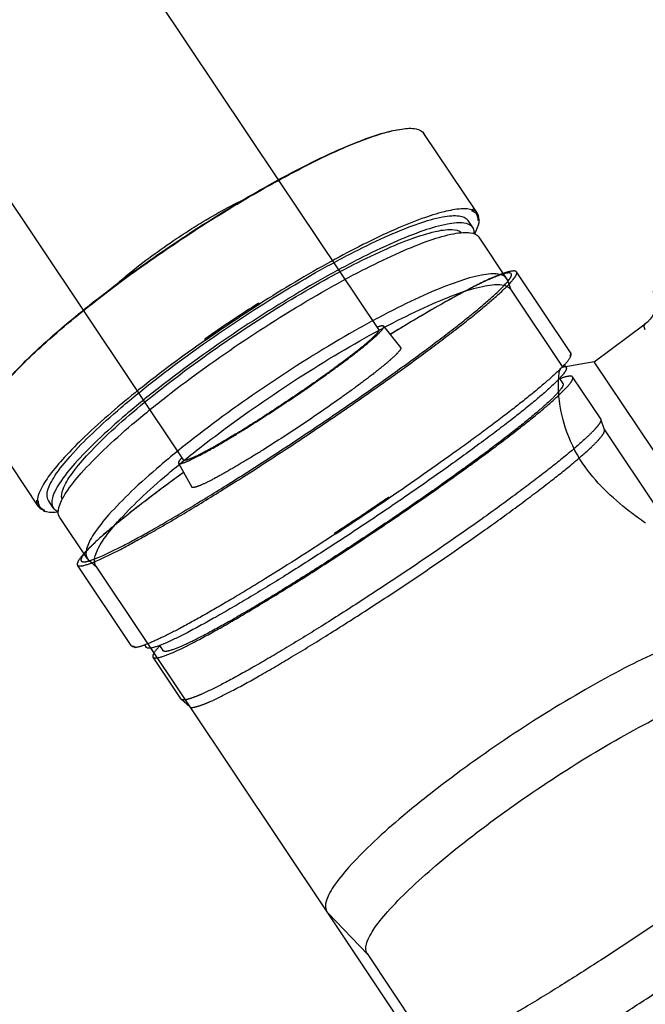
# Model space of a CAD drawing. Units: millimetres. Extents: x 0 to 841, y 0 to 594.
# Drawn here: x 524 to 529, y 331 to 340 of the extents above; entities that cross this region are included whole.
import ezdxf

# ---------------------------------------------------------------- set-up
doc = ezdxf.new("R2010")
doc.units = ezdxf.units.MM
doc.header["$LTSCALE"] = 46.255
doc.linetypes.add('PHANTOM', pattern=[0.8, 0.45, -0.05, 0.1, -0.05, 0.1, -0.05])
doc.layers.get('0').update_dxf_attribs({"linetype": 'CONTINUOUS'})
doc.layers.add('ALL_FEATURES', color=7, linetype='CONTINUOUS')
doc.styles.get("Standard").update_dxf_attribs({"font": 'txt', "width": 0.8})
doc.dimstyles.new('DIMSTYLE_1', dxfattribs={"dimtxt": 3.2, "dimasz": 3, "dimexe": 2.5, "dimexo": 0, "dimgap": 0.8, "dimtad": 1, "dimdec": 0, "dimlfac": 20, "dimdsep": 46, "dimtxsty": 'STANDARD', "dimblk": 'OPEN', "dimblk1": 'OPEN', "dimblk2": 'OPEN', "dimcen": 0.09, "dimadec": 3, "dimazin": 2, "dimtp": 2, "dimtm": 2, "dimtfac": 1, "dimtdec": 0, "dimtofl": 0, "dimtmove": 0, "dimatfit": 3, "dimldrblk": 'OPEN', "dimfxl": 1, "dimtolj": 1, "dimarcsym": 0})

# ---------------------------------------------------------------- blocks, each defined once
blk = doc.blocks.new('_OPEN')
at = {"color": 0, "linetype": 'BYBLOCK'}
for p, q in [((0, 0), (-1, 0.1667)), ((-1, -0.1667), (0, 0)), ((-1, 0), (0, 0))]:
    blk.add_line(p, q, dxfattribs=at)
blk = doc.blocks.new('*D0')
at = {"color": 2, "linetype": 'CONTINUOUS'}
for p, q in [((465.7934, 450.6055), (252.3734, 450.6055)), ((254.8734, 450.6055), (254.8734, 317.3508)), ((254.8734, 184.0961), (254.8734, 317.3508)), ((535.0621, 184.0961), (252.3734, 184.0961))]:
    blk.add_line(p, q, dxfattribs=at)
at = {"color": 2, "linetype": 'CONTINUOUS', "xscale": 3, "yscale": 3, "zscale": 3}
for p, rotation in [((254.8734, 450.6055), 90), ((254.8734, 184.0961), 270)]:
    blk.add_blockref('_OPEN', p, dxfattribs=dict(at, rotation=rotation))
at = {"color": 2, "linetype": 'CONTINUOUS', "insert": (250.8734, 317.3508), "char_height": 3.2, "width": 15.36, "attachment_point": 2, "rotation": 90, "line_spacing_factor": 0.9}
blk.add_mtext('5330', dxfattribs=at)
blk = doc.blocks.new('*D1')
at = {"color": 2, "linetype": 'CONTINUOUS'}
for p, q in [((262.0734, 380.4131), (260.3734, 380.4131)), ((466.3186, 380.4131), (262.0734, 380.4131)), ((262.8734, 380.4131), (262.8734, 282.2546)), ((262.8734, 184.0961), (262.8734, 282.2546)), ((262.0734, 184.0961), (260.3734, 184.0961)), ((535.0621, 184.0961), (262.0734, 184.0961))]:
    blk.add_line(p, q, dxfattribs=at)
at = {"color": 2, "linetype": 'CONTINUOUS', "xscale": 3, "yscale": 3, "zscale": 3}
for p, rotation in [((262.8734, 380.4131), 90), ((262.8734, 184.0961), 270)]:
    blk.add_blockref('_OPEN', p, dxfattribs=dict(at, rotation=rotation))
at = {"color": 2, "linetype": 'CONTINUOUS', "insert": (258.8734, 282.2546), "char_height": 3.2, "width": 15.36, "attachment_point": 2, "rotation": 90, "line_spacing_factor": 0.9}
blk.add_mtext('3930', dxfattribs=at)

msp = doc.modelspace()

# ---------------------------------------------------------------- linework, layer by layer
at = {"layer": 'ALL_FEATURES', "color": 7, "linetype": 'CONTINUOUS'}
for p, q in [((526.292413, 338.155663), (521.104303, 345.920544)), ((524.629443, 337.044568), (519.441342, 344.809435)), ((527.984842, 337.872663), (527.531821, 338.550685)), ((527.949001, 337.895646), (527.943436, 337.903867)), ((527.948172, 337.747546), (527.907162, 337.808924)), ((527.999051, 337.820654), (528.003293, 337.814388)), ((528.000843, 337.818006), (528.003293, 337.814388)), ((528.238905, 337.312415), (528.002852, 337.665708)), ((528.247, 337.295813), (528.238905, 337.312415)), ((528.274162, 337.214646), (528.247, 337.295813)), ((528.269135, 337.222171), (528.71403, 336.556311)), ((526.124824, 337.104751), (526.129888, 337.09631)), ((526.129888, 337.09631), (526.128364, 337.093227)), ((528.983594, 336.602864), (529.417163, 336.926612)), ((525.670353, 336.789271), (525.664493, 336.79718)), ((525.673785, 336.789499), (525.670353, 336.789271)), ((528.983594, 336.602864), (528.706493, 336.555009)), ((529.938895, 335.173095), (528.983594, 336.602864)), ((524.24318, 335.37267), (523.79016, 336.050692)), ((524.2302, 335.422865), (524.235665, 335.414578)), ((524.372806, 335.358663), (524.331796, 335.420041)), ((524.289958, 335.33332), (524.285792, 335.339638)), ((524.289958, 335.33332), (524.287552, 335.336968)), ((524.293235, 335.338736), (524.293814, 335.340265)), ((524.663539, 334.923533), (524.427486, 335.276825)), ((524.663539, 334.923533), (524.675779, 334.9097)), ((524.740371, 334.853541), (524.675779, 334.9097)), ((524.735343, 334.861066), (524.73362, 334.863863)), ((524.735343, 334.861066), (526.703823, 331.914905)), ((526.702068, 331.917676), (526.703823, 331.914905)), ((526.703823, 331.914905), (526.711322, 331.9056)), ((527.051091, 331.55266), (526.711322, 331.9056)), ((527.04792, 331.557406), (528.552563, 329.305454))]:
    msp.add_line(p, q, dxfattribs=at)
at = {"layer": 'ALL_FEATURES', "color": 8, "linetype": 'PHANTOM'}
for p, q in [((527.145962, 336.878183), (526.292413, 338.155663)), ((528.779516, 336.6833), (528.3205, 337.370295)), ((525.483001, 335.767075), (524.629443, 337.044568)), ((527.187238, 336.906367), (527.332959, 336.724884)), ((528.782234, 336.648572), (528.776664, 336.656801)), ((528.782234, 336.648572), (528.78135, 336.649878)), ((528.743461, 336.557262), (528.729022, 336.578872)), ((528.686688, 336.462231), (528.715717, 336.418785)), ((529.038042, 336.116373), (528.798865, 336.474341)), ((529.038042, 336.116373), (529.039441, 336.113516)), ((529.07033, 336.022294), (529.039441, 336.113516)), ((529.069812, 336.023822), (529.528341, 335.337557)), ((525.441166, 335.739728), (525.553061, 335.535644)), ((527.230488, 335.449938), (527.235633, 335.441377)), ((527.231814, 335.446168), (527.230852, 335.447214)), ((527.235633, 335.441377), (527.232756, 335.440317)), ((527.235346, 335.441854), (527.235633, 335.441377)), ((526.776097, 335.134338), (526.770156, 335.142368)), ((526.77588, 335.137617), (526.775609, 335.138336)), ((526.776097, 335.134338), (526.775766, 335.134785)), ((526.778177, 335.13659), (526.776097, 335.134338)), ((525.037855, 334.183306), (524.578838, 334.870301)), ((525.063427, 334.1758), (525.068899, 334.167504)), ((525.168096, 334.168379), (525.153657, 334.189989)), ((525.27762, 334.184457), (525.306647, 334.141013)), ((525.462676, 333.72749), (525.223499, 334.085458)), ((525.464779, 333.725104), (525.462676, 333.72749)), ((525.537234, 333.661654), (525.464779, 333.725104)), ((526.703823, 331.914905), (527.529686, 330.678861))]:
    msp.add_line(p, q, dxfattribs=at)
at = {"layer": 'ALL_FEATURES', "color": 9, "linetype": 'PHANTOM'}
for p, q in [((527.230488, 335.449938), (527.227578, 335.447956)), ((526.773106, 335.144306), (526.770156, 335.142368))]:
    msp.add_line(p, q, dxfattribs=at)
at = {"layer": 'ALL_FEATURES', "color": 7, "linetype": 'CONTINUOUS'}
msp.add_lwpolyline([(529.482778, 337.205753), (529.491452, 337.191007), (529.500139, 337.17096), (529.506481, 337.148715), (529.510118, 337.124318), (529.510583, 337.098269), (529.507568, 337.071325), (529.500895, 337.043922), (529.490386, 337.016648), (529.47617, 336.99045), (529.458338, 336.965797), (529.436777, 336.942978), (529.417157, 336.92662)], dxfattribs=at)
for centre, radius, start, end in [((527.64796, 338.289126), 0.495431, 306.2941372, 307.4185375), ((528.255805, 337.378644), 0.503622, 120.4570431, 121.1982221), ((527.873204, 337.819917), 0.126277, 0.4344033, 1.3517478), ((527.867739, 337.819888), 0.131743, 358.771732, 0.4289119), ((528.243922, 337.398812), 0.480214, 120.0719441, 120.4546669), ((523.987357, 335.843291), 0.495431, 300.0792465, 301.2036467), ((524.334638, 335.455621), 0.126277, 246.1460243, 247.0633536), ((524.336756, 335.460659), 0.131743, 247.0688453, 248.7260507), ((524.579697, 334.954721), 0.476745, 127.1903699, 127.4265884), ((524.594229, 334.935499), 0.500842, 126.2980711, 127.185471)]:
    msp.add_arc(centre, radius, start, end, dxfattribs=at)
at = {"layer": 'ALL_FEATURES', "color": 9, "linetype": 'CONTINUOUS'}
for centre, radius, start, end in [((527.900272, 337.792558), 0.119385, 65.9925257, 68.804341), ((527.903813, 337.800564), 0.110631, 63.9958749, 65.9806416), ((527.889908, 337.81215), 0.105031, 2.5413207, 5.7227816), ((527.878463, 337.811666), 0.116487, 358.9015667, 2.5297828), ((532.886943, 326.485834), 12.577566, 122.5035525, 124.9942314), ((532.91064, 326.451281), 12.631061, 122.4954358, 123.7511942), ((532.909796, 326.450717), 12.631062, 123.7465898, 125.0023481), ((524.34598, 335.420147), 0.115812, 178.655153, 183.4488078), ((524.315687, 335.409254), 0.070612, 206.756019, 213.7327788), ((524.331418, 335.429751), 0.096561, 238.5813305, 241.8802761)]:
    msp.add_arc(centre, radius, start, end, dxfattribs=at)
at = {"layer": 'ALL_FEATURES', "color": 8, "linetype": 'PHANTOM'}
for centre, radius, start, end in [((528.695162, 336.689992), 0.096422, 332.786441, 334.559011), ((510.279107, 360.322269), 30.108793, 303.228344, 304.2694395), ((525.063955, 334.263798), 0.096421, 272.9387701, 274.7112305)]:
    msp.add_arc(centre, radius, start, end, dxfattribs=at)
at = {"layer": 'ALL_FEATURES', "color": 9, "linetype": 'PHANTOM'}
for centre, radius, start, end in [((510.204396, 360.43499), 30.234759, 303.7479393, 304.2658457), ((510.203557, 360.434436), 30.234764, 303.2319383, 303.7498446)]:
    msp.add_arc(centre, radius, start, end, dxfattribs=at)
at = {"layer": 'ALL_FEATURES', "color": 7, "linetype": 'CONTINUOUS'}
for points, knots in [([(523.827244, 336.238981), (523.887634, 336.342261), (524.077125, 336.561306), (524.436493, 336.894258), (524.90245, 337.264464), (525.434115, 337.640274), (525.984791, 337.98763), (526.505139, 338.27642), (526.950274, 338.481), (527.225162, 338.572221), (527.343689, 338.588488)], [0, 0, 0, 0, 0.08378885, 0.20071963, 0.3434557, 0.50000222, 0.65654838, 0.79928346, 0.91621272, 1, 1, 1, 1]), ([(525.439958, 337.6315), (525.627608, 337.756878), (525.992433, 337.987225), (526.515976, 338.277289), (526.913527, 338.46213), (527.180791, 338.554583), (527.293514, 338.581603), (527.34372, 338.58849)], [0, 0, 0, 0, 0.31616579, 0.60402539, 0.83825387, 0.92900562, 1, 1, 1, 1]), ([(527.34372, 338.58849), (527.383812, 338.593989), (527.449546, 338.601057), (527.517565, 338.572022), (527.531821, 338.550685)], [0, 0, 0, 0, 0.61195705, 1, 1, 1, 1]), ([(525.42442, 337.654756), (525.47371, 337.687689), (525.659143, 337.807455), (525.851186, 337.917669), (525.996836, 337.987454)], [0, 0, 0, 0, 0.26849388, 1, 1, 1, 1]), ([(527.949001, 337.895646), (527.918036, 337.907696), (527.832397, 337.910458), (527.686701, 337.882172), (527.498021, 337.821436), (527.173379, 337.68815), (526.70795, 337.449823), (526.330048, 337.223802), (526.129888, 337.09631)], [0, 0, 0, 0, 0.04952711, 0.12322727, 0.221895, 0.34394459, 0.64626906, 1, 1, 1, 1]), ([(525.908271, 336.930592), (526.136451, 337.08305), (526.475467, 337.294135), (526.922659, 337.536686), (527.215868, 337.678122), (527.467077, 337.779572), (527.64673, 337.834006), (527.763602, 337.850386), (527.837929, 337.851207), (527.89144, 337.832455), (527.907162, 337.808924)], [0, 0, 0, 0, 0.36826086, 0.53527021, 0.68253196, 0.80487868, 0.89848785, 0.93395378, 0.96202422, 1, 1, 1, 1]), ([(527.948172, 337.747546), (527.93245, 337.771076), (527.87894, 337.789829), (527.804612, 337.789008), (527.687741, 337.772628), (527.508088, 337.718194), (527.256879, 337.616744), (526.96367, 337.475308), (526.516478, 337.232757), (526.177461, 337.021672), (525.949281, 336.869214)], [0, 0, 0, 0, 0.03797572, 0.06604611, 0.10151197, 0.19512099, 0.31746762, 0.46472943, 0.63173885, 1, 1, 1, 1]), ([(527.960469, 337.696526), (527.960699, 337.701389), (527.96058, 337.719014), (527.955277, 337.736912), (527.948172, 337.747546)], [0, 0, 0, 0, 0.27568801, 1, 1, 1, 1]), ([(527.963892, 337.695148), (527.969905, 337.706284), (527.988519, 337.743752), (528.002659, 337.785014), (528.003293, 337.814388)], [0, 0, 0, 0, 0.30107476, 1, 1, 1, 1]), ([(527.994928, 337.809432), (527.996069, 337.810123), (527.998056, 337.81168), (527.999715, 337.813913), (527.999855, 337.815129)], [0, 0, 0, 0, 0.5213785, 1, 1, 1, 1]), ([(527.999855, 337.815129), (527.999891, 337.815446), (527.999856, 337.81612), (527.999542, 337.81672), (527.999335, 337.816987)], [0, 0, 0, 0, 0.48590065, 1, 1, 1, 1]), ([(525.959192, 336.854571), (526.170312, 336.99563), (526.571821, 337.245646), (527.067584, 337.507768), (527.411995, 337.652207), (527.606599, 337.713186), (527.747891, 337.738086), (527.830922, 337.72454), (527.853157, 337.705349)], [0, 0, 0, 0, 0.36030732, 0.67087897, 0.79407446, 0.89051739, 0.95831867, 1, 1, 1, 1]), ([(526.003961, 336.787376), (526.232141, 336.939834), (526.571157, 337.150919), (527.018349, 337.39347), (527.311558, 337.534905), (527.562767, 337.636356), (527.74242, 337.69079), (527.859292, 337.70717), (527.933619, 337.707991), (527.98713, 337.689238), (528.002852, 337.665708)], [0, 0, 0, 0, 0.36826086, 0.53527021, 0.68253196, 0.80487868, 0.89848785, 0.93395378, 0.96202422, 1, 1, 1, 1]), ([(523.82723, 336.238951), (523.852807, 336.282697), (523.920909, 336.376493), (524.108606, 336.588019), (524.431521, 336.884558), (524.899871, 337.257229), (525.252308, 337.506122), (525.439958, 337.6315)], [0, 0, 0, 0, 0.07099251, 0.16174141, 0.39596689, 0.68383102, 1, 1, 1, 1]), ([(524.898181, 337.253433), (524.93509, 337.28654), (525.103165, 337.429676), (525.282135, 337.559688), (525.42442, 337.654756)], [0, 0, 0, 0, 0.22465369, 1, 1, 1, 1]), ([(528.238905, 337.312415), (528.223183, 337.335946), (528.169673, 337.354698), (528.095346, 337.353877), (527.978477, 337.337498), (527.798828, 337.283066), (527.547623, 337.181618), (527.254415, 337.040184), (526.807218, 336.797631), (526.468197, 336.586544), (526.240014, 336.434083)], [0, 0, 0, 0, 0.03797555, 0.06604592, 0.10151083, 0.19511749, 0.31746177, 0.46472261, 0.63173292, 1, 1, 1, 1]), ([(526.293486, 336.354052), (526.519011, 336.504736), (526.854082, 336.713364), (527.296071, 336.953094), (527.585869, 337.092884), (527.834158, 337.193156), (528.011725, 337.246959), (528.12724, 337.26315), (528.200705, 337.263962), (528.253596, 337.245428), (528.269135, 337.222171)], [0, 0, 0, 0, 0.36825828, 0.53526488, 0.68252612, 0.80487404, 0.89848523, 0.93395196, 0.96202355, 1, 1, 1, 1]), ([(526.128364, 337.093227), (526.128522, 337.093634), (526.128967, 337.096583), (526.127452, 337.099708), (526.125606, 337.101401)], [0, 0, 0, 0, 0.14845166, 1, 1, 1, 1]), ([(524.331797, 335.420041), (524.316075, 335.443572), (524.31923, 335.500185), (524.348435, 335.56854), (524.408297, 335.670244), (524.527343, 335.815386), (524.717211, 336.008642), (524.960095, 336.225397), (525.355329, 336.545714), (525.680091, 336.778133), (525.908271, 336.930592)], [0, 0, 0, 0, 0.03797572, 0.06604611, 0.10151197, 0.19512099, 0.31746762, 0.46472943, 0.63173885, 1, 1, 1, 1]), ([(525.949281, 336.869214), (525.721101, 336.716755), (525.39634, 336.484336), (525.001106, 336.16402), (524.758222, 335.947265), (524.568353, 335.754009), (524.449307, 335.608866), (524.389445, 335.507162), (524.36024, 335.438807), (524.357085, 335.382194), (524.372807, 335.358663)], [0, 0, 0, 0, 0.36826086, 0.53527021, 0.68253196, 0.80487868, 0.89848785, 0.93395378, 0.96202422, 1, 1, 1, 1]), ([(524.448159, 335.430281), (524.438933, 335.458168), (524.458193, 335.540069), (524.535279, 335.661083), (524.666108, 335.817549), (524.931397, 336.080486), (525.363353, 336.438222), (525.748051, 336.713496), (525.959192, 336.854571)], [0, 0, 0, 0, 0.04167774, 0.10947667, 0.20591944, 0.32911649, 0.63969285, 1, 1, 1, 1]), ([(525.670353, 336.789271), (525.475962, 336.653144), (525.122519, 336.390516), (524.724208, 336.051735), (524.476823, 335.802821), (524.3485, 335.651751), (524.266607, 335.527973), (524.236383, 335.447798), (524.235665, 335.414578)], [0, 0, 0, 0, 0.3537311, 0.65605579, 0.77810525, 0.87677281, 0.95047289, 1, 1, 1, 1]), ([(524.427487, 335.276825), (524.411765, 335.300356), (524.41492, 335.356969), (524.444125, 335.425323), (524.503987, 335.527028), (524.623033, 335.67217), (524.812901, 335.865426), (525.055785, 336.082181), (525.451019, 336.402498), (525.775781, 336.634917), (526.003961, 336.787376)], [0, 0, 0, 0, 0.03797572, 0.06604611, 0.10151197, 0.19512099, 0.31746762, 0.46472943, 0.63173885, 1, 1, 1, 1]), ([(525.664493, 336.79718), (525.665824, 336.795383), (525.665649, 336.793102), (525.670974, 336.791452), (525.670761, 336.792013)], [0, 0, 0, 0, 0.7883896, 1, 1, 1, 1]), ([(528.884258, 335.738474), (528.821122, 335.832967), (528.731434, 336.018467), (528.684373, 336.253096), (528.676034, 336.400972), (528.679835, 336.479402), (528.686792, 336.525555), (528.69869, 336.553637), (528.706495, 336.555005)], [0, 0, 0, 0, 0.39549046, 0.7063756, 0.82432272, 0.91389267, 0.97242223, 1, 1, 1, 1]), ([(526.240014, 336.434083), (526.011835, 336.281626), (525.687077, 336.049209), (525.291846, 335.728896), (525.048963, 335.512142), (524.859093, 335.318885), (524.740044, 335.173741), (524.680179, 335.072035), (524.650973, 335.003679), (524.647817, 334.947063), (524.663539, 334.923533)], [0, 0, 0, 0, 0.36825824, 0.53526485, 0.68252612, 0.80487398, 0.8984851, 0.93395192, 0.96202361, 1, 1, 1, 1]), ([(524.733589, 334.863837), (524.719012, 334.888166), (524.724171, 334.944291), (524.754088, 335.012366), (524.814515, 335.113064), (524.93291, 335.256531), (525.120951, 335.447182), (525.360613, 335.660649), (525.749711, 335.97562), (526.069146, 336.204158), (526.293486, 336.354052)], [0, 0, 0, 0, 0.03856108, 0.06704785, 0.10288951, 0.19702059, 0.3195307, 0.46661541, 0.63316485, 1, 1, 1, 1]), ([(529.419457, 335.227747), (529.373733, 335.260415), (529.175122, 335.40659), (528.99034, 335.579703), (528.884258, 335.738474)], [0, 0, 0, 0, 0.22737699, 1, 1, 1, 1]), ([(524.28869, 335.337396), (524.289231, 335.337095), (524.290374, 335.336617), (524.291635, 335.336954), (524.292093, 335.33729)], [0, 0, 0, 0, 0.52159434, 1, 1, 1, 1]), ([(524.289958, 335.33332), (524.297929, 335.330218), (524.338741, 335.319038), (524.381833, 335.320658), (524.415192, 335.324086)], [0, 0, 0, 0, 0.20323773, 1, 1, 1, 1]), ([(524.292093, 335.33729), (524.292319, 335.337456), (524.292761, 335.337902), (524.293083, 335.338435), (524.293235, 335.338736)], [0, 0, 0, 0, 0.45427541, 1, 1, 1, 1]), ([(524.372807, 335.358663), (524.379911, 335.34803), (524.394418, 335.336279), (524.410656, 335.329425), (524.415236, 335.327776)], [0, 0, 0, 0, 0.72431175, 1, 1, 1, 1]), ([(530.237618, 334.276005), (530.222077, 334.299262), (530.169189, 334.317801), (530.095724, 334.31699), (529.980214, 334.3008), (529.802653, 334.247001), (529.55437, 334.146733), (529.264572, 334.006944), (528.822575, 333.767212), (528.487496, 333.558579), (528.261966, 333.407891)], [0, 0, 0, 0, 0.03797808, 0.06604862, 0.10151332, 0.19511988, 0.3174638, 0.46472422, 0.63173399, 1, 1, 1, 1]), ([(528.541904, 332.988916), (528.758142, 333.133396), (529.079416, 333.333434), (529.503205, 333.563292), (529.78107, 333.697326), (530.019135, 333.79347), (530.18939, 333.845057), (530.30015, 333.860582), (530.37059, 333.861361), (530.421302, 333.843589), (530.436202, 333.821289)], [0, 0, 0, 0, 0.36825808, 0.53526459, 0.68252576, 0.80487369, 0.89848507, 0.93395174, 0.96202368, 1, 1, 1, 1]), ([(528.261966, 333.407891), (528.037631, 333.258001), (527.718203, 333.029468), (527.329111, 332.714504), (527.089447, 332.501038), (526.901401, 332.310384), (526.783001, 332.166913), (526.72257, 332.06621), (526.692651, 331.998133), (526.68749, 331.942006), (526.702068, 331.917676)], [0, 0, 0, 0, 0.36682657, 0.53337236, 0.68045744, 0.80297104, 0.8971065, 0.93295001, 0.96143789, 1, 1, 1, 1]), ([(527.04792, 331.557407), (527.033021, 331.579705), (527.03601, 331.633356), (527.063686, 331.698133), (527.120415, 331.794514), (527.233229, 331.932059), (527.413158, 332.1152), (527.643331, 332.320613), (528.017887, 332.624172), (528.32566, 332.844433), (528.541904, 332.988916)], [0, 0, 0, 0, 0.03797542, 0.066046, 0.10151076, 0.19511741, 0.3174614, 0.46472223, 0.63173263, 1, 1, 1, 1])]:
    msp.add_open_spline(points, degree=3, knots=knots, dxfattribs=at)
at = {"layer": 'ALL_FEATURES', "color": 9, "linetype": 'CONTINUOUS'}
for points in [[(527.975949, 337.866728), (527.966692, 337.877097), (527.95416, 337.884733), (527.941221, 337.889814)], [(527.984842, 337.872664), (527.976975, 337.884438), (527.965044, 337.893784), (527.952317, 337.899995)], [(527.994416, 337.822623), (527.99282, 337.838481), (527.986563, 337.854838), (527.975949, 337.866728)], [(524.230378, 335.41318), (524.231245, 335.399045), (524.235313, 335.384445), (524.24318, 335.37267)], [(524.256963, 335.370042), (524.263096, 335.360863), (524.271663, 335.353105), (524.281082, 335.347347)], [(524.285907, 335.344587), (524.289734, 335.34254), (524.293698, 335.340738), (524.297737, 335.339152)]]:
    msp.add_open_spline(points, degree=3, dxfattribs=at)
at = {"layer": 'ALL_FEATURES', "color": 7, "linetype": 'CONTINUOUS'}
for points in [[(527.999446, 337.822895), (527.999038, 337.840179), (527.994447, 337.858288), (527.984842, 337.872664)], [(524.24318, 335.37267), (524.252785, 335.358294), (524.267758, 335.347123), (524.28357, 335.34013)]]:
    msp.add_open_spline(points, degree=3, dxfattribs=at)
at = {"layer": 'ALL_FEATURES', "color": 9, "linetype": 'PHANTOM'}
for points, knots in [([(524.611185, 334.905713), (524.614733, 334.900403), (524.635479, 334.896016), (524.693749, 334.909063), (524.810222, 334.955597), (524.991213, 335.046054), (525.229763, 335.177129), (525.514557, 335.344194), (525.835421, 335.54111), (526.179717, 335.760386), (526.534291, 335.993648), (526.885495, 336.231952), (527.219846, 336.466114), (527.524569, 336.687186), (527.787911, 336.886357), (528.000304, 337.05658), (528.153143, 337.189172), (528.240711, 337.278968), (528.275066, 337.327808), (528.278953, 337.348653), (528.275405, 337.353964)], [0, 0, 0, 0, 0.00430873, 0.01227949, 0.04130044, 0.08752502, 0.14939628, 0.22462084, 0.3103535, 0.40332978, 0.50000011, 0.5966704, 0.68964659, 0.77537915, 0.85060368, 0.91247496, 0.95869954, 0.9877205, 0.99569127, 1, 1, 1, 1]), ([(528.275405, 337.353964), (528.269979, 337.362083), (528.232271, 337.361905), (528.176198, 337.343391), (528.082524, 337.305856), (527.963284, 337.247684), (527.815315, 337.170033), (527.571051, 337.033532), (527.3785, 336.918734), (527.243709, 336.836349)], [0, 0, 0, 0, 0.02515461, 0.07875989, 0.16358764, 0.27887875, 0.42285306, 0.59307896, 1, 1, 1, 1]), ([(528.779516, 336.6833), (528.780486, 336.681849), (528.783759, 336.673003), (528.779841, 336.663474), (528.776664, 336.656801)], [0, 0, 0, 0, 0.19100197, 1, 1, 1, 1]), ([(525.484245, 335.660763), (525.356545, 335.567764), (525.176794, 335.433807), (524.9572, 335.260381), (524.828829, 335.153396), (524.72945, 335.065497), (524.658922, 334.993321), (524.620356, 334.948602), (524.60576, 334.913833), (524.611185, 334.905713)], [0, 0, 0, 0, 0.40692067, 0.57714666, 0.72112109, 0.83641226, 0.92124007, 0.97484538, 1, 1, 1, 1]), ([(525.063427, 334.1758), (525.060417, 334.175644), (525.051629, 334.175527), (525.04121, 334.178284), (525.037854, 334.183306)], [0, 0, 0, 0, 0.33292015, 1, 1, 1, 1])]:
    msp.add_open_spline(points, degree=3, knots=knots, dxfattribs=at)
at = {"layer": 'ALL_FEATURES', "color": 8, "linetype": 'PHANTOM'}
for points, knots in [([(526.542007, 335.982098), (526.66367, 336.063387), (526.901214, 336.224569), (527.242626, 336.463676), (527.553787, 336.689418), (527.822693, 336.892798), (528.039578, 337.06662), (528.19565, 337.202017), (528.285071, 337.293712), (528.320154, 337.343586), (528.324123, 337.364872), (528.3205, 337.370295)], [0, 0, 0, 0, 0.1933397, 0.37928999, 0.55075245, 0.70120124, 0.82494516, 0.91739651, 0.97544041, 0.99138248, 1, 1, 1, 1]), ([(528.288849, 337.377303), (528.264453, 337.374604), (528.211464, 337.360223), (528.083276, 337.309354), (527.879175, 337.206596), (527.583227, 337.041466), (527.363945, 336.910283), (527.243844, 336.836848)], [0, 0, 0, 0, 0.06238727, 0.1383801, 0.35068611, 0.64218127, 1, 1, 1, 1]), ([(528.3205, 337.370295), (528.319383, 337.371967), (528.310568, 337.379469), (528.297929, 337.378302), (528.288862, 337.377301)], [0, 0, 0, 0, 0.18064938, 1, 1, 1, 1]), ([(526.357573, 336.258136), (526.469388, 336.332846), (526.63035, 336.443589), (526.831255, 336.58928), (526.957429, 336.684986), (527.057158, 336.764483), (527.132967, 336.831436), (527.169814, 336.868506), (527.192318, 336.900041), (527.187238, 336.906367)], [0, 0, 0, 0, 0.38093606, 0.55299819, 0.70378467, 0.82754604, 0.91966062, 0.97701691, 1, 1, 1, 1]), ([(527.187238, 336.906367), (527.183605, 336.910891), (527.160728, 336.908075), (527.145284, 336.902552), (527.13337, 336.898055)], [0, 0, 0, 0, 0.31301384, 1, 1, 1, 1]), ([(527.145962, 336.878183), (527.15041, 336.871526), (527.128268, 336.842264), (527.092713, 336.805623), (527.020138, 336.742251), (526.925078, 336.666325), (526.805088, 336.575455), (526.614334, 336.437142), (526.356478, 336.259775), (526.093928, 336.089432), (525.89314, 335.966137), (525.763266, 335.890059), (525.656739, 335.831295), (525.570417, 335.788499), (525.522957, 335.769675), (525.487449, 335.760418), (525.483001, 335.767075)], [0, 0, 0, 0, 0.01191047, 0.04095372, 0.08721386, 0.14913262, 0.22441496, 0.31021338, 0.50000001, 0.68978653, 0.77558491, 0.85086729, 0.9127861, 0.95904623, 0.9880895, 1, 1, 1, 1]), ([(527.332959, 336.724884), (527.338138, 336.718436), (527.315197, 336.68629), (527.277636, 336.648502), (527.200359, 336.580252), (527.098698, 336.499215), (526.97008, 336.401654), (526.765282, 336.253142), (526.601203, 336.140253), (526.487221, 336.064096)], [0, 0, 0, 0, 0.02298307, 0.08033928, 0.17245374, 0.29621509, 0.44700164, 0.61906371, 1, 1, 1, 1]), ([(528.780911, 336.645898), (528.768265, 336.621282), (528.718148, 336.565185), (528.618899, 336.46993), (528.473038, 336.346228), (528.286221, 336.197251), (528.06237, 336.027257), (527.710443, 335.76962), (527.43026, 335.574007), (527.235633, 335.441377)], [0, 0, 0, 0, 0.04227052, 0.11304456, 0.21103511, 0.33381103, 0.47816405, 0.64026267, 1, 1, 1, 1]), ([(528.743461, 336.557262), (528.746923, 336.55208), (528.74313, 336.531741), (528.709609, 336.484084), (528.624165, 336.396467), (528.475033, 336.26709), (528.267789, 336.100995), (528.010833, 335.906653), (527.713498, 335.690941), (527.387257, 335.462458), (527.160269, 335.308439), (527.044013, 335.230763)], [0, 0, 0, 0, 0.00861738, 0.0245589, 0.08260076, 0.17504979, 0.29879225, 0.44924138, 0.62070675, 0.80665946, 1, 1, 1, 1]), ([(528.798865, 336.474341), (528.792475, 336.483904), (528.745242, 336.479598), (528.714758, 336.468174), (528.690606, 336.459148)], [0, 0, 0, 0, 0.30846921, 1, 1, 1, 1]), ([(528.715717, 336.418785), (528.719018, 336.413845), (528.715402, 336.394453), (528.683442, 336.349015), (528.601977, 336.265477), (528.459791, 336.142125), (528.262199, 335.983763), (528.017209, 335.79847), (527.733719, 335.592801), (527.422666, 335.374955), (527.206246, 335.228104), (527.095401, 335.154043)], [0, 0, 0, 0, 0.00861753, 0.02455893, 0.08260021, 0.17504839, 0.29878988, 0.44923822, 0.62070338, 0.80665705, 1, 1, 1, 1]), ([(527.099416, 335.147842), (527.215673, 335.225518), (527.44266, 335.379537), (527.768901, 335.60802), (528.066236, 335.823731), (528.323192, 336.018073), (528.530435, 336.184169), (528.679568, 336.313545), (528.765012, 336.401163), (528.798534, 336.44882), (528.802327, 336.469159), (528.798865, 336.474341)], [0, 0, 0, 0, 0.1933403, 0.37929293, 0.55075821, 0.70120728, 0.82494982, 0.91739901, 0.975441, 0.99138258, 1, 1, 1, 1]), ([(525.441166, 335.739728), (525.445066, 335.732613), (525.482813, 335.741336), (525.531162, 335.76119), (525.622031, 335.805603), (525.733644, 335.867314), (525.870353, 335.947252), (526.081842, 336.077104), (526.245757, 336.183426), (526.357573, 336.258136)], [0, 0, 0, 0, 0.02298307, 0.08033928, 0.17245376, 0.29621511, 0.44700165, 0.61906372, 1, 1, 1, 1]), ([(526.487221, 336.064096), (526.373239, 335.987939), (526.206149, 335.879556), (525.990563, 335.74719), (525.851206, 335.665702), (525.737431, 335.602796), (525.644801, 335.557522), (525.595515, 335.537283), (525.557037, 335.528392), (525.553061, 335.535644)], [0, 0, 0, 0, 0.38093607, 0.55299819, 0.70378467, 0.82754606, 0.91966062, 0.97701691, 1, 1, 1, 1]), ([(529.039441, 336.113516), (529.041678, 336.106909), (529.034676, 336.086381), (529.013107, 336.056106), (528.975656, 336.013659), (528.896371, 335.936019), (528.75835, 335.816802), (528.550958, 335.651345), (528.295079, 335.45814), (528.000353, 335.244589), (527.677679, 335.018733), (527.4534, 334.866582), (527.338593, 334.789873)], [0, 0, 0, 0, 0.00965871, 0.02695743, 0.05280535, 0.08724403, 0.18091472, 0.30488971, 0.45468113, 0.62476278, 0.80882058, 1, 1, 1, 1]), ([(524.578838, 334.870301), (524.582461, 334.864879), (524.603645, 334.860399), (524.663146, 334.873722), (524.782078, 334.921238), (524.96689, 335.013604), (525.210479, 335.147447), (525.50129, 335.318042), (525.828938, 335.519121), (526.180514, 335.743033), (526.420342, 335.900808), (526.542007, 335.982098)], [0, 0, 0, 0, 0.00861739, 0.02455884, 0.08259955, 0.17504613, 0.29878627, 0.44923444, 0.62070083, 0.8066568, 1, 1, 1, 1]), ([(527.389259, 334.714043), (527.502729, 334.789858), (527.724394, 334.940235), (528.043309, 335.163459), (528.334602, 335.374523), (528.587506, 335.56548), (528.792491, 335.729017), (528.928914, 335.846852), (529.007282, 335.923593), (529.0443, 335.965549), (529.06562, 335.995473), (529.07254, 336.015763), (529.070329, 336.022294)], [0, 0, 0, 0, 0.19117546, 0.37522751, 0.54530509, 0.69509658, 0.81907532, 0.91275085, 0.94719157, 0.97304095, 0.9903406, 1, 1, 1, 1]), ([(525.469463, 335.786315), (525.460748, 335.777029), (525.449734, 335.764874), (525.438377, 335.744816), (525.441166, 335.739728)], [0, 0, 0, 0, 0.68698817, 1, 1, 1, 1]), ([(525.48361, 335.660738), (525.369814, 335.577895), (525.164721, 335.425531), (524.89893, 335.215338), (524.725911, 335.066118), (524.629861, 334.967172), (524.596309, 334.923719), (524.584476, 334.902217)], [0, 0, 0, 0, 0.35782039, 0.6493142, 0.86161705, 0.93760946, 1, 1, 1, 1]), ([(527.232933, 335.440395), (527.233511, 335.44072), (527.234206, 335.443225), (527.232758, 335.445047), (527.231814, 335.446168)], [0, 0, 0, 0, 0.31150975, 1, 1, 1, 1]), ([(527.044013, 335.230763), (526.927757, 335.153086), (526.698592, 335.002326), (526.362646, 334.788368), (526.049562, 334.596228), (525.771674, 334.433214), (525.538909, 334.305317), (525.362306, 334.217054), (525.248658, 334.171647), (525.1918, 334.158917), (525.171558, 334.163197), (525.168096, 334.168379)], [0, 0, 0, 0, 0.1933403, 0.37929293, 0.55075821, 0.70120728, 0.82494982, 0.91739901, 0.975441, 0.99138258, 1, 1, 1, 1]), ([(525.223499, 334.085458), (525.226961, 334.080277), (525.247204, 334.075996), (525.304061, 334.088726), (525.417709, 334.134133), (525.594312, 334.222396), (525.827077, 334.350293), (526.104965, 334.513306), (526.418049, 334.705447), (526.753995, 334.919405), (526.98316, 335.070165), (527.099416, 335.147842)], [0, 0, 0, 0, 0.00861738, 0.0245589, 0.08260076, 0.17504979, 0.29879225, 0.44924138, 0.62070675, 0.80665946, 1, 1, 1, 1]), ([(527.095401, 335.154043), (526.984548, 335.079976), (526.766033, 334.936222), (526.445699, 334.732205), (526.147162, 334.548991), (525.882186, 334.393549), (525.660234, 334.271593), (525.491835, 334.187429), (525.383466, 334.144132), (525.329251, 334.131992), (525.309949, 334.136073), (525.306647, 334.141013)], [0, 0, 0, 0, 0.19333767, 0.37928933, 0.55075475, 0.70120467, 0.82494827, 0.9173984, 0.97544097, 0.99138261, 1, 1, 1, 1]), ([(526.770156, 335.142368), (526.771338, 335.140771), (526.77131, 335.13894), (526.776053, 335.137047), (526.77588, 335.137617)], [0, 0, 0, 0, 0.76939427, 1, 1, 1, 1]), ([(526.776097, 335.134338), (526.579077, 335.005288), (526.291126, 334.821302), (525.918414, 334.594771), (525.675691, 334.453024), (525.466558, 334.337446), (525.29645, 334.250034), (525.170463, 334.194798), (525.099457, 334.169965), (525.071875, 334.167703)], [0, 0, 0, 0, 0.35973761, 0.52183644, 0.66618954, 0.78896532, 0.88695567, 0.95772956, 1, 1, 1, 1]), ([(524.584473, 334.902209), (524.582642, 334.89888), (524.577887, 334.889437), (524.574832, 334.876298), (524.578838, 334.870301)], [0, 0, 0, 0, 0.34502182, 1, 1, 1, 1]), ([(527.338593, 334.789873), (527.223788, 334.713166), (526.997391, 334.564198), (526.665245, 334.352535), (526.355161, 334.161982), (526.078737, 333.999526), (525.846499, 333.871244), (525.683529, 333.789354), (525.581451, 333.745817), (525.527899, 333.727461), (525.491674, 333.71912), (525.470028, 333.720509), (525.46478, 333.725104)], [0, 0, 0, 0, 0.19117587, 0.37522825, 0.54530609, 0.69509776, 0.81907643, 0.91275171, 0.94719235, 0.97304163, 0.99034112, 1, 1, 1, 1]), ([(525.537231, 333.661659), (525.542423, 333.657119), (525.563811, 333.655731), (525.59962, 333.66399), (525.652545, 333.682123), (525.753432, 333.725155), (525.9145, 333.806087), (526.144033, 333.932875), (526.417243, 334.09344), (526.723727, 334.28178), (527.052018, 334.490987), (527.275787, 334.638226), (527.389259, 334.714043)], [0, 0, 0, 0, 0.00966166, 0.02695992, 0.05280802, 0.08724674, 0.18091739, 0.30489222, 0.45468315, 0.62476426, 0.80882132, 1, 1, 1, 1]), ([(525.278974, 334.179667), (525.261391, 334.160807), (525.239168, 334.137014), (525.21711, 334.095022), (525.223499, 334.085458)], [0, 0, 0, 0, 0.69153399, 1, 1, 1, 1]), ([(531.064472, 333.038151), (531.067138, 333.032087), (531.061158, 333.01185), (531.04051, 332.982624), (531.004322, 332.941004), (530.926683, 332.864657), (530.790798, 332.746958), (530.585959, 332.58336), (530.332648, 332.391957), (530.040474, 332.180174), (529.72034, 331.956049), (529.497753, 331.805036), (529.38379, 331.728892)], [0, 0, 0, 0, 0.00927488, 0.02611097, 0.05154786, 0.08565313, 0.17891131, 0.30280947, 0.45282648, 0.62338032, 0.80808442, 1, 1, 1, 1]), ([(529.38379, 331.728892), (529.26983, 331.652749), (529.045131, 331.504908), (528.715555, 331.294928), (528.408082, 331.106055), (528.134304, 330.945284), (527.90476, 330.818645), (527.744012, 330.738156), (527.643757, 330.695633), (527.591458, 330.678149), (527.556539, 330.67022), (527.535565, 330.672478), (527.530974, 330.67726)], [0, 0, 0, 0, 0.19191098, 0.3766085, 0.54715769, 0.6971741, 0.82107527, 0.9143372, 0.94844411, 0.97388234, 0.99071724, 1, 1, 1, 1]), ([(527.878611, 330.31445), (527.883007, 330.309862), (527.903113, 330.307705), (527.95888, 330.320417), (528.068024, 330.36549), (528.236672, 330.449814), (528.457191, 330.5715), (528.719541, 330.725555), (529.01441, 330.906685), (529.330407, 331.108013), (529.545862, 331.249773), (529.655133, 331.322782)], [0, 0, 0, 0, 0.0092803, 0.02611598, 0.08561717, 0.17887864, 0.30278136, 0.45280425, 0.62336501, 0.80807655, 1, 1, 1, 1])]:
    msp.add_open_spline(points, degree=3, knots=knots, dxfattribs=at)
at = {"layer": 'ALL_FEATURES', "color": 9, "linetype": 'CONTINUOUS'}
for points, knots in [([(529.418066, 336.876154), (529.414686, 336.881213), (529.406974, 336.896476), (529.40792, 336.919728), (529.417158, 336.92662)], [0, 0, 0, 0, 0.34550773, 1, 1, 1, 1]), ([(524.24403, 335.419533), (524.243958, 335.415642), (524.244348, 335.40127), (524.247907, 335.386838), (524.252635, 335.377465)], [0, 0, 0, 0, 0.2704716, 1, 1, 1, 1])]:
    msp.add_open_spline(points, degree=3, knots=knots, dxfattribs=at)
at = {"layer": 'ALL_FEATURES', "color": 8, "linetype": 'PHANTOM'}
for points in [[(528.779447, 336.683254), (528.78318, 336.677668), (528.78408, 336.67002), (528.782929, 336.663401)], [(528.782929, 336.663401), (528.782308, 336.65983), (528.781248, 336.656326), (528.77994, 336.652946)], [(525.054933, 334.172537), (525.048377, 334.174007), (525.041656, 334.177766), (525.037924, 334.183352)], [(525.065735, 334.171297), (525.062112, 334.171382), (525.05847, 334.171745), (525.054933, 334.172537)]]:
    msp.add_open_spline(points, degree=3, dxfattribs=at)

# ---------------------------------------------------------------- dimensions: what is measured, and where the dimension line sits
at = {"color": 2, "linetype": 'CONTINUOUS'}
dim = msp.add_linear_dim(base=(254.873358, 450.605471), p1=(535.062095, 184.096071), p2=(465.793435, 450.605471), angle=90, dimstyle='DIMSTYLE_1', dxfattribs=at)
dim.commit()
dim.dimension.update_dxf_attribs({"geometry": '*D0', "text_midpoint": (254.873358, 317.350774), "dimtype": 160})
dim = msp.add_linear_dim(base=(262.873358, 380.413082), p1=(535.062095, 184.096071), p2=(466.318646, 380.413082), angle=90, text='3930', dimstyle='DIMSTYLE_1', dxfattribs=at)
dim.commit()
dim.dimension.update_dxf_attribs({"geometry": '*D1', "text_midpoint": (262.873358, 282.254577), "dimtype": 160})

doc.saveas('drawing.dxf')
